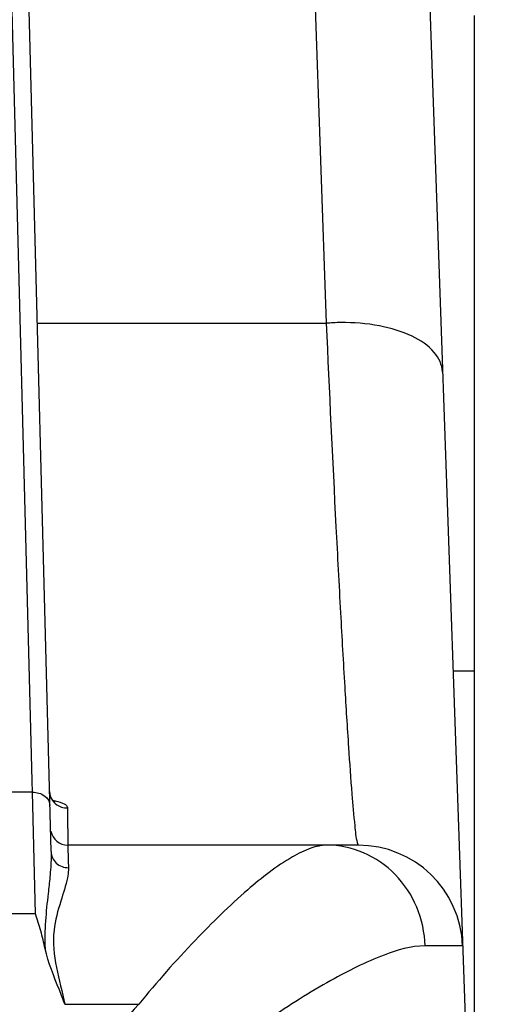
# Model space of a CAD drawing. Units: inches. Extents: x 7165 to 8351, y 1188 to 2099.
# Drawn here: x 7734 to 7748, y 1888 to 1916 of the extents above; entities that cross this region are included whole.
import ezdxf

# ---------------------------------------------------------------- set-up
doc = ezdxf.new("R2010")
doc.units = ezdxf.units.IN
doc.layers.add('02___PRT_ALL_AXES', color=7, linetype='Continuous')

msp = doc.modelspace()

# ---------------------------------------------------------------- linework, layer by layer
at = {"color": 7, "linetype": 'Continuous'}
for p, q in [((7734.838, 1892.032), (7733.859, 1929.403)), ((7734.275, 1894.811), (7733.588, 1921.142)), ((7742.336, 1918.867), (7742.74, 1907.218)), ((7745.676, 1917.471), (7747.57, 1863.218)), ((7747, 1879.536), (7747, 1916.065)), ((7734.44, 1907.218), (7742.74, 1907.218)), ((7734.294, 1894.065), (7734.275, 1894.811)), ((7734.303, 1893.738), (7734.294, 1894.065)), ((7734.303, 1893.738), (7730.768, 1893.738)), ((7734.394, 1890.241), (7734.303, 1893.738)), ((7735.309, 1893.289), (7735.313, 1893.066)), ((7743.66, 1892.218), (7735.32, 1892.218)), ((7735.32, 1892.218), (7735.332, 1891.767)), ((7735.332, 1891.767), (7735.337, 1891.57)), ((7734.394, 1890.241), (7730.676, 1890.241)), ((7746.659, 1889.322), (7745.583, 1889.322)), ((7735.237, 1887.644), (7737.354, 1887.644))]:
    msp.add_line(p, q, dxfattribs=at)
for points in [[(7734.94, 1893.456), (7734.92, 1893.472), (7734.889, 1893.502), (7734.856, 1893.548), (7734.825, 1893.605), (7734.803, 1893.675)], [(7734.913, 1893.464), (7734.929, 1893.459), (7734.946, 1893.452), (7734.949, 1893.451), (7734.94, 1893.456)]]:
    msp.add_lwpolyline(points, dxfattribs=at)
for centre, radius, start, end in [((7743.233, 1901.368), 5.871, 90.7494, 94.8159), ((7735.292, 1893.801), 0.512, 262.1055, 271.9244), ((7603.211, 1890.809), 132.122, 0.81844, 0.97888), ((7735.32, 1892.718), 0.5, 191.3192, 269.9996), ((7743.66, 1889.218), 3, 2, 90)]:
    msp.add_arc(centre, radius, start, end, dxfattribs=at)
for points, start_tangent, end_tangent in [([(7742.74, 1907.218), (7743.021, 1901.367), (7743.152, 1898.893), (7743.272, 1896.77), (7743.382, 1895.026), (7743.479, 1893.687), (7743.561, 1892.772), (7743.629, 1892.293)], (0.04577, -0.998952), (0.224265, -0.974528)), ([(7746.082, 1905.822), (7745.846, 1906.381), (7745.212, 1906.844), (7744.27, 1907.144), (7743.156, 1907.238)], (-0.034715, 0.999397), (-0.999911, -0.013339)), ([(7734.303, 1893.738), (7734.653, 1893.63), (7734.803, 1893.361)], (0.999948, 0.010209), (0.026177, -0.999657)), ([(7734.792, 1893.758), (7734.866, 1893.518), (7735.056, 1893.346)], (0.026238, -0.999656), (0.889631, -0.456679)), ([(7734.885, 1893.509), (7735.169, 1893.428), (7735.302, 1893.321)], (0.98492, -0.173009), (0.404258, -0.914645)), ([(7735.056, 1893.346), (7735.222, 1893.294)], (0.889631, -0.456679), (0.990619, -0.136652)), ([(7735.302, 1893.321), (7735.307, 1893.305), (7735.309, 1893.289)], (0.404258, -0.914645), (0.018374, -0.999831)), ([(7735.319, 1892.696), (7735.321, 1892.518), (7735.321, 1892.231)], (0.013945, -0.999903), (-0.046602, -0.998914)), ([(7742.754, 1892.218), (7742.303, 1892.131), (7741.769, 1891.879), (7740.485, 1890.932), (7738.983, 1889.489), (7737.354, 1887.644)], (-0.999999, -0.001047), (-0.632858, -0.774268)), ([(7745.583, 1889.322), (7745.34, 1890.438), (7744.721, 1891.376), (7743.814, 1891.999), (7742.754, 1892.218)], (-0.032931, 0.999458), (-1, 0)), ([(7743.629, 1892.293), (7743.645, 1892.237), (7743.66, 1892.218)], (0.224265, -0.974528), (0.999978, -0.006676)), ([(7734.838, 1892.032), (7734.838, 1891.857), (7734.803, 1891.306)], (0.026188, -0.999657), (-0.09481, -0.995495)), ([(7734.838, 1892.032), (7734.988, 1891.704), (7735.337, 1891.57)], (0.026177, -0.999657), (0.999997, 0.002545)), ([(7735.337, 1891.57), (7735.336, 1891.503), (7735.306, 1891.283)], (0.027246, -0.999629), (-0.203352, -0.979106)), ([(7734.803, 1891.306), (7734.752, 1890.828), (7734.666, 1889.243)], (-0.09481, -0.995495), (0.054687, -0.998504)), ([(7735.306, 1891.283), (7735.116, 1890.61), (7734.922, 1889.771), (7735.237, 1887.644)], (-0.203352, -0.979106), (0.224263, -0.974529)), ([(7734.666, 1889.243), (7734.54, 1889.754), (7734.394, 1890.241)], (-0.225516, 0.97424), (-0.26839, 0.96331)), ([(7735.237, 1887.644), (7735.075, 1888.056), (7734.666, 1889.243)], (-0.359125, 0.933289), (-0.22541, 0.974264)), ([(7745.583, 1889.322), (7744.402, 1889.058), (7742.877, 1888.328), (7741.101, 1887.223), (7739.166, 1885.804)], (-1, -0.000657), (-0.784088, -0.62065)), ([(7737.354, 1887.644), (7735.311, 1885.419), (7733.087, 1883.119), (7731.894, 1881.981), (7730.615, 1880.898), (7727.535, 1879.551)], (-0.670923, -0.741527), (-0.999997, 0.002277))]:
    msp.add_spline(points, degree=3, dxfattribs=dict(at, start_tangent=start_tangent, end_tangent=end_tangent))
at = {"layer": '02___PRT_ALL_AXES', "color": 7, "linetype": 'Continuous'}
msp.add_line((7747, 1897.218), (7746.383, 1897.218), dxfattribs=at)

doc.saveas('drawing.dxf')
